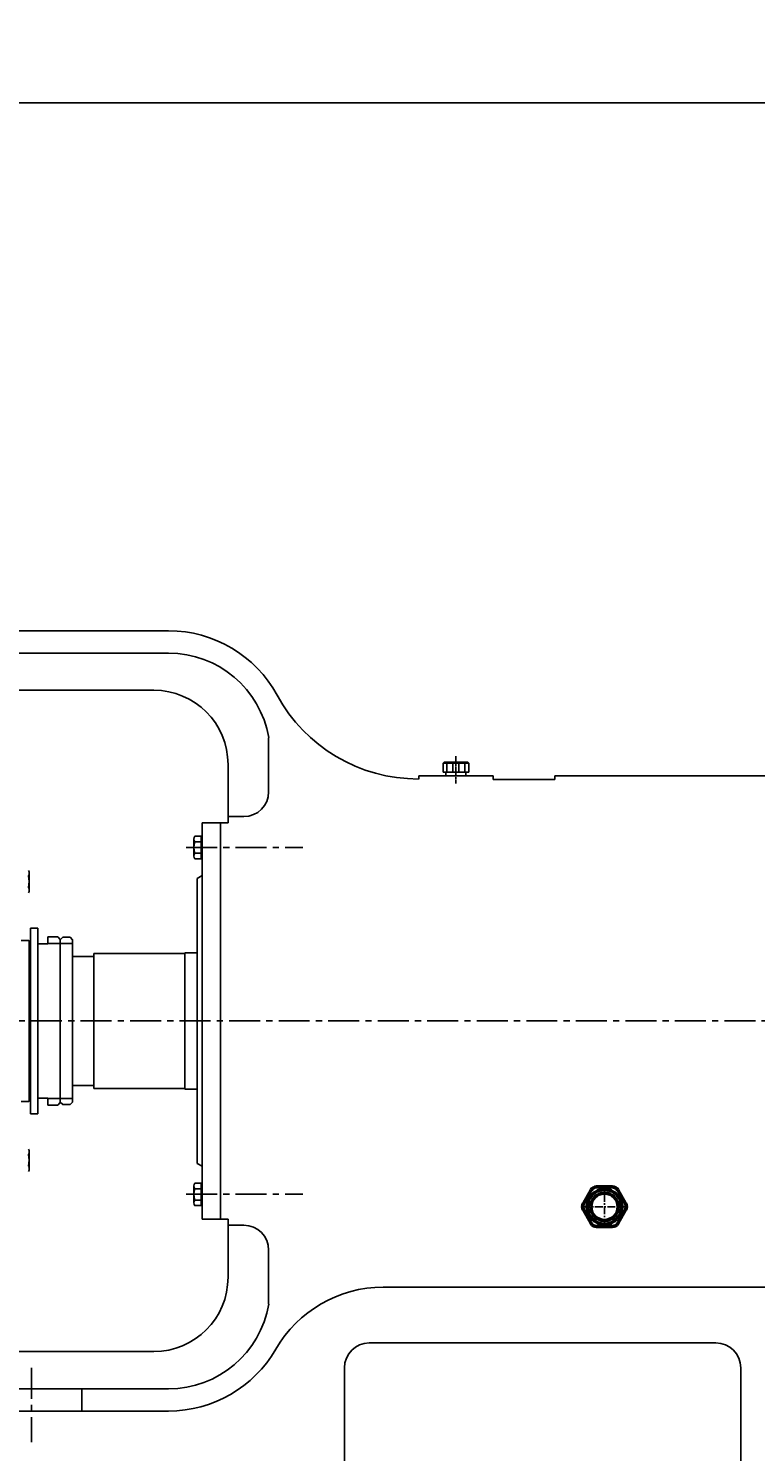
# Model space of a CAD drawing. Extents: x 63817 to 68321, y 18050 to 21022.
# Drawn here: x 64627 to 65214, y 19873 to 21022 of the extents above; entities that cross this region are included whole.
import ezdxf

# ---------------------------------------------------------------- set-up
doc = ezdxf.new("R2010")
doc.units = 0
doc.header["$MEASUREMENT"] = 0
doc.linetypes.add('CENTER', pattern=[2, 1.25, -0.25, 0.25, -0.25])
doc.linetypes.add('HIDDEN', pattern=[0.375, 0.25, -0.125])
doc.layers.get('DEFPOINTS').update_dxf_attribs({"linetype": 'CONTINUOUS'})
for name, color, linetype in [('1', 7, 'CONTINUOUS'), ('2', 1, 'CONTINUOUS'), ('4', 3, 'HIDDEN'), ('5', 4, 'CENTER')]:
    doc.layers.add(name, color=color, linetype=linetype)
doc.layers.add('1.粗实线', color=7, linetype='CONTINUOUS', lineweight=50)
doc.styles.add('样式 3', font='txt.shx', dxfattribs={"width": 0.65, "height": 50})
doc.styles.add('样式 4', font='txt.shx', dxfattribs={"width": 0.65, "height": 5})
doc.dimstyles.get("Standard").update_dxf_attribs({"dimscale": 1.5, "dimtxt": 3.5, "dimasz": 3.5, "dimexe": 1.5, "dimexo": 0, "dimgap": 1.5, "dimtad": 1, "dimdec": 0, "dimzin": 0, "dimdsep": 46, "dimtxsty": '样式 4', "dimcen": 0, "dimclrd": 256, "dimclre": 256, "dimclrt": 256, "dimadec": 0, "dimazin": 0, "dimtfac": 1, "dimtdec": 0, "dimtmove": 2, "dimatfit": 3, "dimfxl": 0, "dimtolj": 1, "dimtzin": 0, "dimarcsym": 0})

# ---------------------------------------------------------------- blocks, each defined once
blk = doc.blocks.new('A$C3C783EC5')
at = {"layer": '1'}
for p, q in [((0.8, 17.1), (0, 16.3)), ((0, 9.1), (0, 16.3)), ((0, 16.3), (20.8, 16.3)), ((0.8, 17.1), (10.4, 17.1)), ((3.2, 16.3), (3.2, 9.1)), ((8, 16.3), (8, 9.1)), ((20, 17.1), (10.4, 17.1)), ((12.8, 16.3), (12.8, 9.1)), ((17.6, 16.3), (17.6, 9.1)), ((20, 17.1), (20.8, 16.3)), ((20.8, 9.1), (20.8, 16.3)), ((10.4, 9.1), (0, 9.1)), ((2.4, 6.1), (2.4, 9.1)), ((18.4, 6.1), (2.4, 6.1)), ((10.4, 9.1), (20.8, 9.1)), ((18.4, 6.1), (18.4, 9.1))]:
    blk.add_line(p, q, dxfattribs=at)
at = {"layer": '4'}
blk.add_line((10.4, 21.9), (10.4, 0), dxfattribs=at)
blk = doc.blocks.new('A$C71C80790')
at = {"layer": '1.粗实线'}
for p, q in [((7, 29.5), (0.7, 18.5)), ((24.1, 32), (11.4, 32)), ((34.7, 18.5), (28.4, 29.5)), ((0.7, 13.5), (7, 2.5)), ((28.4, 2.5), (34.7, 13.5)), ((11.4, 0), (24.1, 0))]:
    blk.add_line(p, q, dxfattribs=at)
for radius in [14, 11]:
    blk.add_circle((17.7, 16), radius, dxfattribs=at)
for centre, start, end in [((11.4, 27), 90, 150), ((24.1, 27), 30, 90), ((5, 16), 150, 210), ((30.4, 16), 330, 30), ((11.4, 5), 210, 270), ((24.1, 5), 270, 330)]:
    blk.add_arc(centre, 5, start, end, dxfattribs=at)
at = {"layer": '5', "ltscale": 5}
for p, q in [((17.7, 0), (17.7, 32)), ((35.4, 15.9), (0, 15.9))]:
    blk.add_line(p, q, dxfattribs=at)
blk = doc.blocks.new('A$C1C3B1E58')
at = {"layer": '1', "ltscale": 15}
for p, q in [((820, 876.6), (610, 876.6)), ((820, 858.6), (640, 858.6)), ((808, 828.6), (645, 828.6)), ((900.8, 790.3), (900.8, 746.6)), ((868, 768.6), (868, 721.6)), ((1082, 759.6), (1022, 759.6)), ((1022, 759.6), (1022, 756.9)), ((1082, 759.6), (1082, 756.6)), ((1132, 759.6), (1132, 756.6)), ((1312, 759.6), (1132, 759.6)), ((1132, 756.6), (1082, 756.6)), ((880.8, 726.6), (868, 726.6)), ((847, 721.6), (847, 561.6)), ((862, 721.6), (847, 721.6)), ((868, 721.6), (862, 721.6)), ((862, 721.6), (862, 681.6)), ((862, 721.6), (862, 561.6)), ((840.4, 694.7), (840.4, 708.4)), ((846.4, 710.7), (841.1, 710.7)), ((846.4, 706.1), (841.1, 706.1)), ((846.4, 692.5), (846.4, 710.7)), ((847, 708.7), (846.4, 708.7)), ((847, 708.7), (847, 694.4)), ((846.4, 697), (841.1, 697)), ((846.4, 692.5), (841.1, 692.5)), ((847, 694.4), (846.4, 694.4)), ((846.4, 694.4), (846.4, 692.5)), ((846.4, 694.4), (846.4, 692.5)), ((707.5, 667.2), (707.5, 680.9)), ((847, 678.9), (843, 676.6)), ((843, 676.6), (843, 561.6)), ((708.5, 636.5), (714.5, 636.5)), ((708.5, 636.5), (708.5, 561.6)), ((714.5, 636.5), (714.5, 561.6)), ((701, 626.5), (707, 626.5)), ((707.5, 626), (707, 626.5)), ((707.5, 561.6), (707.5, 626)), ((707.5, 626), (708.5, 626)), ((722.5, 623.9), (714.5, 623.9)), ((714.5, 623.9), (714.5, 611.5)), ((722.5, 629.4), (722.5, 623.9)), ((730.5, 629.4), (722.5, 629.4)), ((732.5, 624.1), (722.5, 624.1)), ((732.5, 627.4), (730.5, 629.4)), ((734.5, 629.1), (732.5, 627.1)), ((732.5, 627.4), (732.5, 561.6)), ((732.5, 627.1), (732.5, 612.3)), ((742.5, 624.1), (732.5, 624.1)), ((740.5, 629.1), (734.5, 629.1)), ((742.5, 627.1), (740.5, 629.1)), ((742.5, 627.1), (742.5, 561.6)), ((759.5, 613.6), (742.5, 613.6)), ((759.5, 616.1), (759.5, 561.6)), ((833, 616.1), (759.5, 616.1)), ((833, 616.6), (833, 561.6)), ((843, 616.6), (833, 616.6)), ((707.5, 561.6), (707.5, 497.1)), ((708.5, 486.6), (708.5, 561.6)), ((714.5, 486.6), (714.5, 561.6)), ((732.5, 495.7), (732.5, 561.6)), ((742.5, 496.1), (742.5, 561.6)), ((759.5, 507.1), (759.5, 561.6)), ((833, 506.6), (833, 561.6)), ((843, 446.6), (843, 561.6)), ((847, 401.6), (847, 561.6)), ((862, 401.6), (862, 561.6)), ((714.5, 499.3), (714.5, 511.6)), ((732.5, 496.1), (732.5, 510.8)), ((759.5, 509.6), (742.5, 509.6)), ((833, 507.1), (759.5, 507.1)), ((843, 506.6), (833, 506.6)), ((701, 496.6), (707, 496.6)), ((707.5, 497.1), (707, 496.6)), ((707.5, 497.1), (708.5, 497.1)), ((722.5, 499.3), (714.5, 499.3)), ((722.5, 493.7), (722.5, 499.3)), ((732.5, 499.1), (722.5, 499.1)), ((732.5, 495.7), (730.5, 493.7)), ((742.5, 499.1), (732.5, 499.1)), ((734.5, 494.1), (732.5, 496.1)), ((740.5, 494.1), (734.5, 494.1)), ((742.5, 496.1), (740.5, 494.1)), ((708.5, 486.6), (714.5, 486.6)), ((730.5, 493.7), (722.5, 493.7)), ((707.5, 455.9), (707.5, 442.2)), ((847, 444.3), (843, 446.6)), ((862, 441.6), (862, 401.6)), ((840.4, 428.4), (840.4, 414.7)), ((846.4, 430.7), (841.1, 430.7)), ((846.4, 426.1), (841.1, 426.1)), ((846.4, 428.7), (846.4, 430.7)), ((846.4, 430.7), (846.4, 412.5)), ((846.4, 428.7), (846.4, 430.7)), ((847, 428.7), (846.4, 428.7)), ((847, 414.4), (847, 428.7)), ((846.4, 417), (841.1, 417)), ((847, 414.4), (846.4, 414.4)), ((846.4, 412.5), (841.1, 412.5)), ((1302, 346.6), (993.2, 346.6)), ((1262, 301.6), (982, 301.6))]:
    blk.add_line(p, q, dxfattribs=at)
at = {"layer": '1'}
for p, q in [((862, 401.6), (847, 401.6)), ((868, 354.6), (868, 401.6)), ((900.8, 332.8), (900.8, 376.6)), ((808, 294.6), (645, 294.6)), ((962, 281.6), (962, 201.6)), ((1282, 281.6), (1282, 201.6)), ((820, 264.6), (645, 264.6)), ((750, 246.6), (750, 264.6)), ((820, 246.6), (655, 246.6))]:
    blk.add_line(p, q, dxfattribs=at)
at = {"layer": '1', "color": 0, "ltscale": 15}
for p, q in [((868, 401.6), (862, 401.6)), ((880.8, 396.6), (868, 396.6))]:
    blk.add_line(p, q, dxfattribs=at)
at = {"layer": '1', "ltscale": 15}
for centre, radius, start, end in [((820, 776.6), 100, 28.6739, 90), ((820, 776.6), 82, 9.6366, 90), ((808, 768.6), 60, 0, 90), ((1021.7, 886.9), 130, 208.6739, 270), ((880.8, 746.6), 20, 270, 0), ((844.6, 708.4), 4.19, 147.1328, 212.8672), ((856.2, 701.6), 15.7, 163.2214, 196.7786), ((844.6, 694.7), 4.19, 147.1328, 212.8672), ((703.3, 680.9), 4.19, 327.1328, 32.8672), ((691.7, 674.1), 15.7, 343.2214, 16.7786), ((703.3, 667.2), 4.19, 327.1328, 32.8672), ((703.3, 455.9), 4.19, 327.1328, 32.8672), ((691.7, 449.1), 15.7, 343.2214, 16.7786), ((703.3, 442.2), 4.19, 327.1328, 32.8672), ((844.6, 428.4), 4.19, 147.1328, 212.8672), ((856.2, 421.6), 15.7, 163.2214, 196.7786), ((844.6, 414.7), 4.19, 147.1328, 212.8672), ((993.2, 246.6), 100, 90, 150), ((982, 281.6), 20, 90, 180), ((1262, 281.6), 20, 0, 90)]:
    blk.add_arc(centre, radius, start, end, dxfattribs=at)
at = {"layer": '1'}
for centre, radius, start, end in [((880.8, 376.6), 20, 0, 90), ((808, 354.6), 60, 270, 0), ((820, 346.6), 82, 270, 350.3634), ((820, 346.6), 100, 270, 330)]:
    blk.add_arc(centre, radius, start, end, dxfattribs=at)
at = {"layer": '5', "ltscale": 20}
for p, q in [((834.1, 701.6), (928.4, 701.6)), ((1813.9, 561.6), (108.2, 561.6)), ((834.1, 421.6), (928.4, 421.6)), ((709.4, 281.6), (709.4, 221.4))]:
    blk.add_line(p, q, dxfattribs=at)
at = {"layer": '4', "xscale": -1}
for name, p in [('A$C3C783EC5', (1062.4, 753.4)), ('A$C71C80790', (1189.7, 395.6))]:
    blk.add_blockref(name, p, dxfattribs=at)
blk = doc.blocks.new('*D34')
at = {"layer": '2', "lineweight": -2, "transparency": 16777216}
for p, q in [((63919.8, 20450.3), (63919.8, 20963.9)), ((63949.8, 20961.6), (66949.8, 20961.6)), ((66979.8, 20414.1), (66979.8, 20963.9))]:
    blk.add_line(p, q, dxfattribs=at)
at = {"layer": '2', "transparency": 16777216}
for points in [[(63949.8, 20966.6), (63949.8, 20956.6), (63919.8, 20961.6)], [(66949.8, 20966.6), (66949.8, 20956.6), (66979.8, 20961.6)]]:
    blk.add_solid(points, dxfattribs=at)
at = {"layer": 'DEFPOINTS', "color": 0, "transparency": 16777216}
for p in [(66979.8, 20961.6), (63919.8, 20450.3), (66979.8, 20414.1)]:
    blk.add_point(p, dxfattribs=at)
at = {"layer": '2', "transparency": 16777216, "insert": (65449.8, 20988.9), "char_height": 50, "attachment_point": 5, "style": '样式 3'}
blk.add_mtext('\\A1;3060', dxfattribs=at)

msp = doc.modelspace()

# ---------------------------------------------------------------- block references
at = {"layer": '1.粗实线'}
msp.add_blockref('A$C1C3B1E58', (63919.8, 19658.8), dxfattribs=at)

# ---------------------------------------------------------------- dimensions: what is measured, and where the dimension line sits
at = {"layer": '2'}
dim = msp.add_linear_dim(base=(66979.8, 20961.6), p1=(63919.8, 20450.3), p2=(66979.8, 20414.1), dimstyle='Standard', override={"dimasz": 20, "dimtxsty": '样式 3'}, dxfattribs=at)
dim.commit()
dim.dimension.update_dxf_attribs({"geometry": '*D34', "text_midpoint": (65449.8, 20988.9)})

doc.saveas('drawing.dxf')
